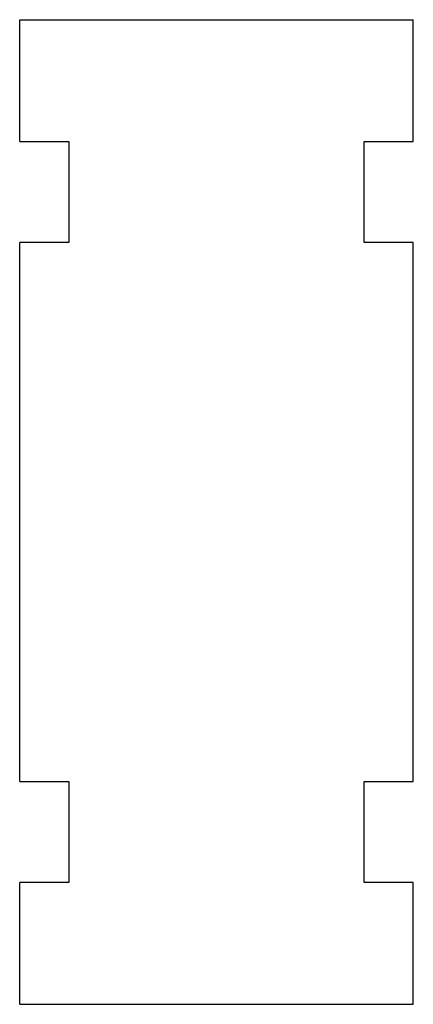
# Model space of a CAD drawing. Units: millimetres. Extents: x -20 to 20, y -100 to 0.
import ezdxf

# ---------------------------------------------------------------- set-up
doc = ezdxf.new("R2010")
doc.units = ezdxf.units.MM

msp = doc.modelspace()

# ---------------------------------------------------------------- linework, layer by layer
at = {"color": 7, "linetype": 'Continuous', "lineweight": 25}
for p, q in [((-20, 0), (20, 0)), ((-20, -12.375), (-20, 0)), ((20, -12.375), (20, 0)), ((-20, -12.375), (-15, -12.375)), ((-15, -12.375), (-15, -22.625)), ((15, -22.625), (15, -12.375)), ((15, -12.375), (20, -12.375)), ((-15, -22.625), (-20, -22.625)), ((-20, -77.375), (-20, -22.625)), ((20, -22.625), (15, -22.625)), ((20, -77.375), (20, -22.625)), ((-20, -77.375), (-15, -77.375)), ((-15, -77.375), (-15, -87.625)), ((15, -87.625), (15, -77.375)), ((15, -77.375), (20, -77.375)), ((-15, -87.625), (-20, -87.625)), ((-20, -100), (-20, -87.625)), ((20, -87.625), (15, -87.625)), ((20, -100), (20, -87.625)), ((-20, -100), (20, -100))]:
    msp.add_line(p, q, dxfattribs=at)

doc.saveas('drawing.dxf')
